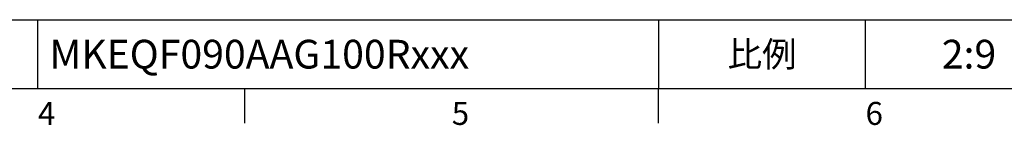
# Model space of a CAD drawing. Units: millimetres. Extents: x -32 to 1260, y -18 to 882.
# Drawn here: x 531 to 916, y -14 to 27 of the extents above; entities that cross this region are included whole.
import ezdxf
from ezdxf.enums import TextEntityAlignment as Align

# ---------------------------------------------------------------- set-up
doc = ezdxf.new("R2010")
doc.units = ezdxf.units.MM
doc.header["$LTSCALE"] = 5
doc.layers.add('DIM', color=3, linetype='Continuous')
doc.styles.add('ATTDEF', font='txt')
doc.styles.get("Standard").update_dxf_attribs({"font": 'simplex.shx'})

# ---------------------------------------------------------------- blocks, each defined once
blk = doc.blocks.new('GJA420')
at = {"color": 0}
for p, q in [((101.5, 6), (275, 6)), ((119.5, 0), (119.5, 6)), ((173.5, 6), (173.5, 0)), ((173.5, 6), (173.5, 0)), ((191.5, 0), (191.5, 6)), ((0, 0), (275, 0)), ((137.5, -3), (137.5, 0)), ((173.5, -3), (173.5, 0))]:
    blk.add_line(p, q, dxfattribs=at)
at = {"layer": 'DIM'}
blk.add_line((199.5, 0), (199.5, 0), dxfattribs=at)
at = {"color": 0}
for s, p in [('4', (119.5, -3.155)), ('5', (155.5, -3.155)), ('6', (191.5, -3.155))]:
    blk.add_text(s, height=2, dxfattribs=at).set_placement(p)
at = {"color": 0, "insert": (182.5, 3), "char_height": 2.2, "width": 7, "attachment_point": 5}
blk.add_mtext('{\\fDFKai-SB|b0|i0|c136|p65;比例}', dxfattribs=at)
at = {"color": 4, "style": 'ATTDEF'}
blk.add_attdef('料號', text='', height=2.5, dxfattribs=at).set_placement((120.5, 3), align=Align.MIDDLE_LEFT)
for tag, p in [('比例', (200.5, 3)), ('版本', (236.5, 3))]:
    blk.add_attdef(tag, text='', height=2.5, dxfattribs=at).set_placement(p, align=Align.MIDDLE_CENTER)

msp = doc.modelspace()

# ---------------------------------------------------------------- block references
at = {"layer": 'DIM'}
ref = msp.add_blockref('GJA420', (0, 0), dxfattribs=dict(at, xscale=4.5, yscale=4.5, zscale=4.5))
ref.add_attrib('比例', '2:9', dxfattribs={"layer": '0', "color": 4, "height": 11.25, "style": 'ATTDEF'}).set_placement((902.25, 13.5), align=Align.MIDDLE_CENTER)
ref.add_attrib('料號', 'MKEQF090AAG100Rxxx', dxfattribs={"layer": '0', "color": 4, "height": 11.25, "style": 'ATTDEF'}).set_placement((542.25, 13.5), align=Align.MIDDLE_LEFT)

doc.saveas('drawing.dxf')
